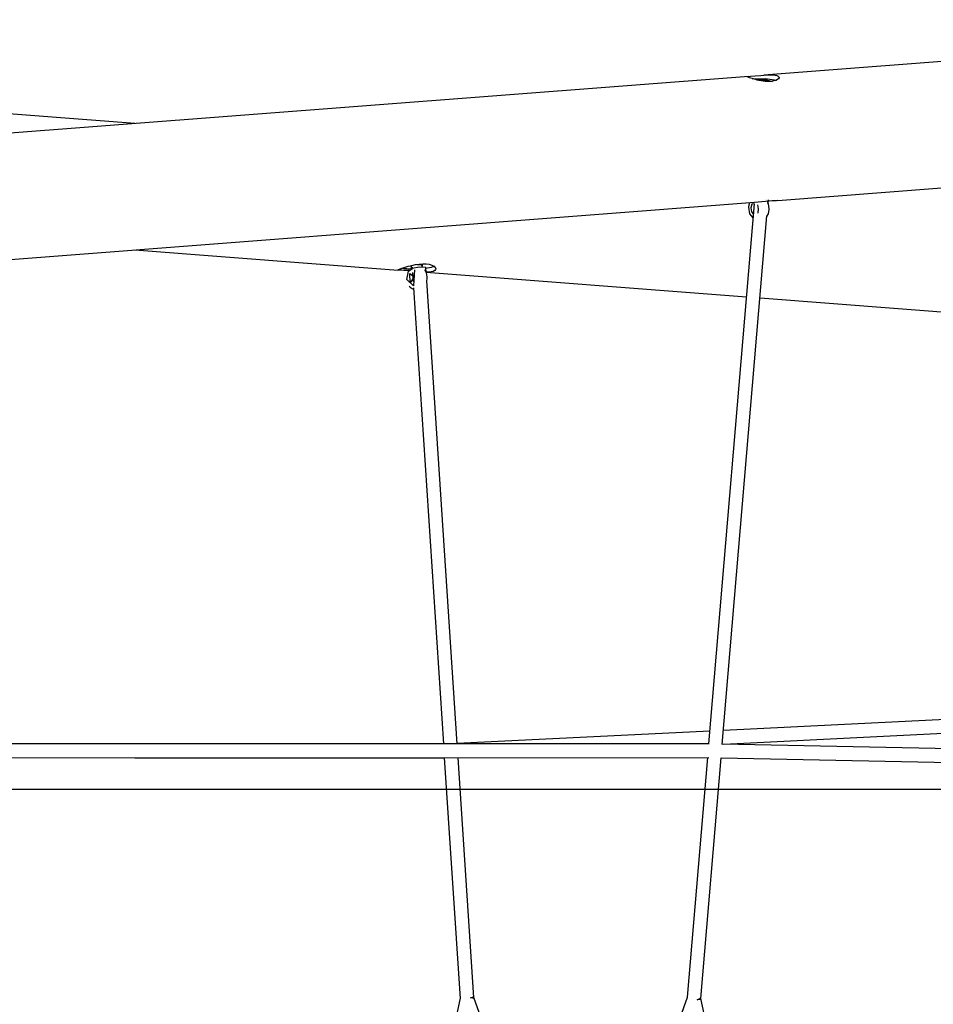
# Model space of a CAD drawing. Units: inches. Extents: x 233 to 361, y 94 to 325.
# Drawn here: x 305 to 315, y 314 to 324 of the extents above; entities that cross this region are included whole.
import ezdxf

# ---------------------------------------------------------------- set-up
doc = ezdxf.new("R2010")
doc.units = ezdxf.units.IN
doc.header["$MEASUREMENT"] = 0
doc.layers.add('Ebene 1', color=7, linetype='Continuous')

# ---------------------------------------------------------------- blocks, each defined once
blk = doc.blocks.new('block 2')
at = {"layer": 'Ebene 1', "color": 179, "lineweight": 25, "true_color": 0x1a171b}
for points in [[(321.077, 324.321), (313.173, 323.713)], [(306.277, 323.182), (299.545, 323.7)], [(313.01, 323.7), (303.236, 322.948)], [(313.016, 323.685), (313.001, 323.69), (312.993, 323.694), (312.992, 323.697), (312.998, 323.699), (313.027, 323.701), (313.078, 323.705), (313.143, 323.71), (313.211, 323.715), (313.244, 323.716), (313.273, 323.716), (313.298, 323.713), (313.318, 323.708), (313.332, 323.701), (313.34, 323.693), (313.341, 323.683), (313.336, 323.672), (313.306, 323.654), (313.254, 323.644), (313.189, 323.645), (313.122, 323.656), (313.061, 323.671), (313.016, 323.685), (313.016, 323.685)], [(313.048, 323.674), (313.191, 323.678), (313.316, 323.659)], [(313.093, 323.662), (313.203, 323.663), (313.265, 323.644)], [(313.327, 322.34), (321.077, 322.937)], [(313.196, 322.353), (313.196, 322.354), (313.195, 322.354)], [(313.22, 322.307), (313.224, 322.347)], [(303.39, 321.576), (313.072, 322.321)], [(313.069, 322.303), (312.569, 316.381)], [(313.011, 322.266), (313.013, 322.293), (313.02, 322.317)], [(313.056, 322.147), (313.022, 322.191), (313.011, 322.266)], [(313.069, 322.303), (313.044, 322.3), (313.032, 322.259)], [(313.032, 322.259), (313.039, 322.214), (313.06, 322.189)], [(313.071, 322.32), (313.072, 322.321), (313.113, 322.324), (313.153, 322.329), (313.194, 322.333), (313.232, 322.336), (313.265, 322.338), (313.293, 322.34), (313.314, 322.34), (313.328, 322.341), (313.329, 322.341)], [(313.104, 322.292), (313.112, 322.246), (313.109, 322.2)], [(313.209, 322.162), (313.226, 322.193), (313.234, 322.239)], [(313.219, 322.322), (313.216, 322.329), (313.212, 322.336)], [(313.234, 322.239), (313.231, 322.28), (313.221, 322.317)], [(312.719, 316.373), (313.209, 322.171)], [(306.277, 321.798), (309.165, 321.576)], [(309.28, 321.57), (309.261, 321.571), (309.227, 321.573), (309.199, 321.575), (309.178, 321.575), (309.164, 321.576), (309.157, 321.576), (309.159, 321.579), (309.168, 321.583), (309.186, 321.59), (309.209, 321.598), (309.24, 321.607), (309.274, 321.617), (309.312, 321.627), (309.353, 321.636), (309.394, 321.642), (309.434, 321.645), (309.471, 321.644), (309.505, 321.639), (309.533, 321.631), (309.555, 321.62), (309.569, 321.607), (309.576, 321.594), (309.575, 321.581), (309.565, 321.57), (309.548, 321.562)], [(309.26, 321.588), (309.229, 321.591), (309.203, 321.596)], [(309.258, 321.474), (309.276, 321.563), (309.32, 321.594)], [(309.306, 321.616), (309.298, 321.619), (309.296, 321.623)], [(309.305, 321.625), (309.306, 321.595)], [(309.314, 321.599), (309.312, 321.598), (309.31, 321.597)], [(309.323, 321.602), (309.318, 321.601), (309.314, 321.599)], [(309.319, 321.598), (309.393, 321.612), (309.468, 321.608)], [(309.368, 321.638), (309.427, 321.633), (309.426, 321.62)], [(309.426, 321.613), (309.425, 321.633)], [(309.472, 321.551), (309.468, 321.608)], [(309.561, 321.617), (309.525, 321.604), (309.469, 321.594)], [(309.342, 321.577), (309.331, 321.405), (309.258, 321.474)], [(309.293, 321.586), (309.276, 321.587), (309.26, 321.588)], [(309.338, 321.503), (309.296, 321.436), (309.292, 321.538), (309.338, 321.503), (309.338, 321.503)], [(309.322, 321.548), (309.328, 321.452)], [(309.481, 321.501), (309.474, 321.546), (309.456, 321.578)], [(309.472, 321.552), (312.983, 321.282)], [(309.548, 321.562), (309.524, 321.556), (309.494, 321.553), (309.473, 321.553)], [(309.478, 321.457), (309.481, 321.479), (309.481, 321.501)], [(309.332, 321.381), (309.661, 316.381)], [(309.811, 316.381), (309.478, 321.457)], [(313.133, 321.27), (317.77, 320.913)], [(316.203, 316.701), (312.732, 316.528)], [(312.581, 316.521), (309.811, 316.384)], [(312.737, 316.379), (316.092, 316.546)], [(306.277, 316.381), (302.894, 316.381)], [(312.575, 316.381), (302.894, 316.38)], [(320.981, 316.211), (312.719, 316.379)], [(302.884, 316.23), (312.572, 316.231)], [(306.277, 316.23), (309.676, 316.23)], [(309.67, 316.23), (309.844, 313.591)], [(309.993, 313.601), (309.821, 316.23)], [(312.556, 316.231), (312.334, 313.603)], [(312.484, 313.591), (312.707, 316.23)], [(312.706, 316.229), (320.978, 316.061)], [(294.749, 315.886), (351.063, 315.886)], [(309.956, 313.596), (309.981, 313.606), (309.99, 313.611)], [(311.167, 310.311), (309.993, 313.601)], [(312.334, 313.602), (310.523, 308.496)], [(312.445, 313.576), (312.473, 313.59), (312.482, 313.602)], [(309.844, 313.592), (308.72, 308.389)], [(309.994, 313.591), (309.984, 313.595), (309.956, 313.596)], [(312.483, 313.58), (312.473, 313.577), (312.445, 313.576)], [(313.626, 308.347), (312.484, 313.591)]]:
    blk.add_lwpolyline(points, dxfattribs=at)
for points in [[(313.049, 322.151), (313.052, 322.149), (313.054, 322.148), (313.056, 322.147)], [(309.31, 321.597), (309.305, 321.595), (309.301, 321.592), (309.297, 321.589)], [(309.283, 321.398), (309.297, 321.384), (309.314, 321.374), (309.333, 321.368)]]:
    blk.add_open_spline(points, degree=3, dxfattribs=at)

msp = doc.modelspace()

# ---------------------------------------------------------------- block references
at = {"layer": 'Ebene 1'}
msp.add_blockref('block 2', (0, 0), dxfattribs=at)

doc.saveas('drawing.dxf')
